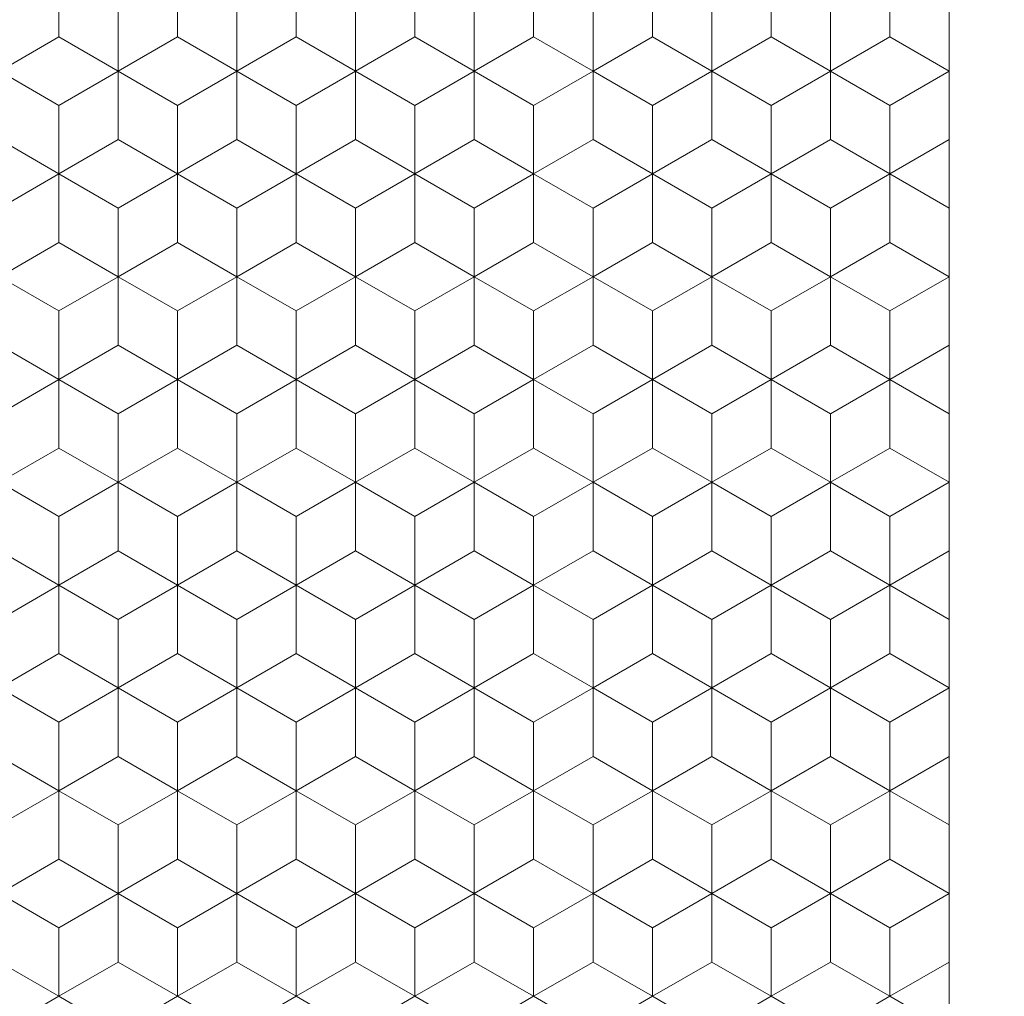
# Model space of a CAD drawing. Units: millimetres. Extents: x 384 to 582, y -3 to 276.
# Drawn here: x 487 to 495, y 150 to 159 of the extents above; entities that cross this region are included whole.
import ezdxf
from ezdxf.enums import TextEntityAlignment as Align

# ---------------------------------------------------------------- set-up
doc = ezdxf.new("R2010")
doc.units = ezdxf.units.MM
doc.header["$LTSCALE"] = 5
doc.linetypes.add('AUSGEZOGEN', pattern=[0])
for name, color, linetype in [('Layer0', 7, 'Continuous'), ('Layer70', 7, 'Continuous'), ('Stammform', 7, 'Continuous')]:
    doc.layers.add(name, color=color, linetype=linetype)
doc.styles.add('Arial', font='arial.ttf')
doc.dimstyles.new('ISO-25', dxfattribs={"dimtxt": 2.5, "dimasz": 2.5, "dimexe": 1.25, "dimexo": 0.625, "dimtad": 1, "dimtxsty": 'Standard', "dimcen": 2.5, "dimadec": 0, "dimazin": 0, "dimtfac": 1, "dimtmove": 0, "dimatfit": 3, "dimfxl": 1, "dimarcsym": 0})

# ---------------------------------------------------------------- blocks, each defined once
blk = doc.blocks.new('*D9')
at = {"layer": 'Layer70', "color": 136, "linetype": 'AUSGEZOGEN', "lineweight": 18}
for p, q in [((494.3788, 183.7518), (495.5789, 183.7518)), ((496.5789, 183.7518), (497.5789, 183.7518)), ((498.5789, 183.7518), (505.8388, 183.7518)), ((504.4388, 181.7518), (504.8388, 183.7518)), ((504.8388, 183.7518), (505.2388, 181.7518)), ((504.8388, 139.9583), (504.8388, 183.7518)), ((504.4388, 181.7518), (505.2388, 181.7518)), ((505.2388, 141.9583), (504.4388, 141.9583)), ((504.8388, 139.9583), (504.4388, 141.9583)), ((505.2388, 141.9583), (504.8388, 139.9583)), ((494.3789, 139.9583), (495.5789, 139.9583)), ((496.5789, 139.9583), (497.5789, 139.9583)), ((498.5789, 139.9583), (505.8388, 139.9583))]:
    blk.add_line(p, q, dxfattribs=at)
at = {"layer": 'Layer70', "color": 136, "linetype": 'AUSGEZOGEN', "lineweight": 18, "style": 'Arial', "width": 1.365693}
blk.add_text('43.79', height=2, rotation=90, dxfattribs=at).set_placement((503.8388, 156.6924), (503.8388, 166.2304), align=Align.FIT)
blk = doc.blocks.new('_CLOSED')
at = {"color": 0, "linetype": 'ByBlock', "lineweight": -2}
for p, q in [((-1, 0.166667), (0, 0)), ((-1, 0.166667), (-1, -0.166667)), ((0, 0), (-1, -0.166667)), ((0, 0), (-1, 0))]:
    blk.add_line(p, q, dxfattribs=at)
blk = doc.blocks.new('*D10')
at = {"layer": 'Layer70', "color": 136, "linetype": 'AUSGEZOGEN', "lineweight": 18}
for p, q in [((486.6873, 192.855), (497.5789, 192.855)), ((498.5789, 192.855), (510.9048, 192.855)), ((509.5048, 190.855), (509.9048, 192.855)), ((509.9048, 192.855), (510.3048, 190.855)), ((509.9048, 130.855), (509.9048, 192.855)), ((509.5048, 190.855), (510.3048, 190.855)), ((510.3048, 132.855), (509.5048, 132.855)), ((509.9048, 130.855), (509.5048, 132.855)), ((510.3048, 132.855), (509.9048, 130.855)), ((486.6873, 130.855), (497.5789, 130.855)), ((498.5789, 130.855), (510.9048, 130.855))]:
    blk.add_line(p, q, dxfattribs=at)
at = {"layer": 'Layer70', "color": 136, "linetype": 'AUSGEZOGEN', "lineweight": 18, "style": 'Arial', "width": 1.265464}
blk.add_text('62', height=2, rotation=90, dxfattribs=at).set_placement((508.9048, 159.7576), (508.9048, 163.6856), align=Align.FIT)
blk = doc.blocks.new('*D11')
at = {"layer": 'Layer70', "color": 136, "linetype": 'AUSGEZOGEN', "lineweight": 18}
for p, q in [((494.0788, 199.355), (516.2977, 199.355)), ((514.8977, 197.355), (515.2977, 199.355)), ((515.2977, 199.355), (515.6977, 197.355)), ((515.2977, 124.355), (515.2977, 199.355)), ((514.8977, 197.355), (515.6977, 197.355)), ((515.6977, 126.355), (514.8977, 126.355)), ((515.2977, 124.355), (514.8977, 126.355)), ((515.6977, 126.355), (515.2977, 124.355)), ((494.0788, 124.355), (516.2977, 124.355))]:
    blk.add_line(p, q, dxfattribs=at)
at = {"layer": 'Layer70', "color": 136, "linetype": 'AUSGEZOGEN', "lineweight": 18, "style": 'Arial', "width": 1.265464}
blk.add_text('75', height=2, rotation=90, dxfattribs=at).set_placement((514.2977, 160.2174), (514.2977, 164.1454), align=Align.FIT)
blk = doc.blocks.new('Laurin1_nNn014')
at = {"layer": 'Layer0', "color": 9, "linetype": 'AUSGEZOGEN', "lineweight": 18}
for p, q in [((487.3789, 158.1022), (487.3789, 158.6796)), ((487.3789, 158.6796), (487.3789, 158.1022)), ((488.3789, 158.6796), (488.3789, 158.1022)), ((488.3789, 158.1022), (488.3789, 158.6796)), ((489.3789, 158.1022), (489.3789, 158.6796)), ((489.3789, 158.6796), (489.3789, 158.1022)), ((490.3789, 158.6796), (490.3789, 158.1022)), ((490.3789, 158.1022), (490.3789, 158.6796)), ((491.3789, 158.1022), (491.3789, 158.6796)), ((491.3789, 158.6796), (491.3789, 158.1022)), ((486.3789, 158.1022), (486.8789, 157.8136)), ((486.8789, 157.8136), (486.3789, 158.1022)), ((486.8789, 157.8136), (487.3789, 158.1022)), ((487.3789, 158.1022), (486.8789, 157.8136)), ((487.3789, 158.1022), (487.8789, 157.8136)), ((487.8789, 157.8136), (487.3789, 158.1022)), ((487.8789, 157.8136), (488.3789, 158.1022)), ((488.3789, 158.1022), (487.8789, 157.8136)), ((488.3789, 158.1022), (488.8789, 157.8136)), ((488.8789, 157.8136), (488.3789, 158.1022)), ((488.8789, 157.8136), (489.3789, 158.1022)), ((489.3789, 158.1022), (488.8789, 157.8136)), ((489.3789, 158.1022), (489.8789, 157.8136)), ((489.8789, 157.8136), (489.3789, 158.1022)), ((489.8789, 157.8136), (490.3789, 158.1022)), ((490.3789, 158.1022), (489.8789, 157.8136)), ((490.3789, 158.1022), (490.8789, 157.8136)), ((490.8789, 157.8136), (490.3789, 158.1022)), ((490.8789, 157.8136), (491.3789, 158.1022)), ((491.3789, 158.1022), (490.8789, 157.8136)), ((491.3789, 158.1022), (491.8789, 157.8136)), ((491.8789, 157.8136), (491.3789, 158.1022)), ((486.8789, 157.2362), (486.8789, 157.8136)), ((486.8789, 157.8136), (486.8789, 157.2362)), ((487.8789, 157.8136), (487.8789, 157.2362)), ((487.8789, 157.2362), (487.8789, 157.8136)), ((488.8789, 157.2362), (488.8789, 157.8136)), ((488.8789, 157.8136), (488.8789, 157.2362)), ((489.8789, 157.8136), (489.8789, 157.2362)), ((489.8789, 157.2362), (489.8789, 157.8136)), ((490.8789, 157.2362), (490.8789, 157.8136)), ((490.8789, 157.8136), (490.8789, 157.2362)), ((491.8789, 157.8136), (491.8789, 157.2362)), ((491.8789, 157.2362), (491.8789, 157.8136)), ((486.8789, 157.2362), (486.3789, 156.9475)), ((486.3789, 156.9475), (486.8789, 157.2362)), ((487.3789, 156.9475), (486.8789, 157.2362)), ((486.8789, 157.2362), (487.3789, 156.9475)), ((487.8789, 157.2362), (487.3789, 156.9475)), ((487.3789, 156.9475), (487.8789, 157.2362)), ((488.3789, 156.9475), (487.8789, 157.2362)), ((487.8789, 157.2362), (488.3789, 156.9475)), ((488.8789, 157.2362), (488.3789, 156.9475)), ((488.3789, 156.9475), (488.8789, 157.2362)), ((489.3789, 156.9475), (488.8789, 157.2362)), ((488.8789, 157.2362), (489.3789, 156.9475)), ((489.8789, 157.2362), (489.3789, 156.9475)), ((489.3789, 156.9475), (489.8789, 157.2362)), ((490.3789, 156.9475), (489.8789, 157.2362)), ((489.8789, 157.2362), (490.3789, 156.9475)), ((490.8789, 157.2362), (490.3789, 156.9475)), ((490.3789, 156.9475), (490.8789, 157.2362)), ((491.3789, 156.9475), (490.8789, 157.2362)), ((490.8789, 157.2362), (491.3789, 156.9475)), ((491.8789, 157.2362), (491.3789, 156.9475)), ((491.3789, 156.9475), (491.8789, 157.2362)), ((487.3789, 156.3702), (487.3789, 156.9475)), ((487.3789, 156.9475), (487.3789, 156.3702)), ((488.3789, 156.9475), (488.3789, 156.3702)), ((488.3789, 156.3702), (488.3789, 156.9475)), ((489.3789, 156.3702), (489.3789, 156.9475)), ((489.3789, 156.9475), (489.3789, 156.3702)), ((490.3789, 156.9475), (490.3789, 156.3702)), ((490.3789, 156.3702), (490.3789, 156.9475)), ((491.3789, 156.3702), (491.3789, 156.9475)), ((491.3789, 156.9475), (491.3789, 156.3702)), ((486.3789, 156.3702), (486.8789, 156.0815)), ((486.8789, 156.0815), (486.3789, 156.3702)), ((486.8789, 156.0815), (487.3789, 156.3702)), ((487.3789, 156.3702), (486.8789, 156.0815)), ((487.3789, 156.3702), (487.8789, 156.0815)), ((487.8789, 156.0815), (487.3789, 156.3702)), ((487.8789, 156.0815), (488.3789, 156.3702)), ((488.3789, 156.3702), (487.8789, 156.0815)), ((488.3789, 156.3702), (488.8789, 156.0815)), ((488.8789, 156.0815), (488.3789, 156.3702)), ((488.8789, 156.0815), (489.3789, 156.3702)), ((489.3789, 156.3702), (488.8789, 156.0815)), ((489.3789, 156.3702), (489.8789, 156.0815)), ((489.8789, 156.0815), (489.3789, 156.3702)), ((489.8789, 156.0815), (490.3789, 156.3702)), ((490.3789, 156.3702), (489.8789, 156.0815)), ((490.3789, 156.3702), (490.8789, 156.0815)), ((490.8789, 156.0815), (490.3789, 156.3702)), ((490.8789, 156.0815), (491.3789, 156.3702)), ((491.3789, 156.3702), (490.8789, 156.0815)), ((491.3789, 156.3702), (491.8789, 156.0815)), ((491.8789, 156.0815), (491.3789, 156.3702)), ((486.8789, 155.5042), (486.8789, 156.0815)), ((486.8789, 156.0815), (486.8789, 155.5042)), ((487.8789, 156.0815), (487.8789, 155.5042)), ((487.8789, 155.5042), (487.8789, 156.0815)), ((488.8789, 155.5042), (488.8789, 156.0815)), ((488.8789, 156.0815), (488.8789, 155.5042)), ((489.8789, 156.0815), (489.8789, 155.5042)), ((489.8789, 155.5042), (489.8789, 156.0815)), ((490.8789, 155.5042), (490.8789, 156.0815)), ((490.8789, 156.0815), (490.8789, 155.5042)), ((491.8789, 156.0815), (491.8789, 155.5042)), ((491.8789, 155.5042), (491.8789, 156.0815)), ((486.8789, 155.5042), (486.3789, 155.2155)), ((486.3789, 155.2155), (486.8789, 155.5042)), ((487.3789, 155.2155), (486.8789, 155.5042)), ((486.8789, 155.5042), (487.3789, 155.2155)), ((487.8789, 155.5042), (487.3789, 155.2155)), ((487.3789, 155.2155), (487.8789, 155.5042)), ((488.3789, 155.2155), (487.8789, 155.5042)), ((487.8789, 155.5042), (488.3789, 155.2155)), ((488.8789, 155.5042), (488.3789, 155.2155)), ((488.3789, 155.2155), (488.8789, 155.5042)), ((489.3789, 155.2155), (488.8789, 155.5042)), ((488.8789, 155.5042), (489.3789, 155.2155)), ((489.8789, 155.5042), (489.3789, 155.2155)), ((489.3789, 155.2155), (489.8789, 155.5042)), ((490.3789, 155.2155), (489.8789, 155.5042)), ((489.8789, 155.5042), (490.3789, 155.2155)), ((490.8789, 155.5042), (490.3789, 155.2155)), ((490.3789, 155.2155), (490.8789, 155.5042)), ((491.3789, 155.2155), (490.8789, 155.5042)), ((490.8789, 155.5042), (491.3789, 155.2155)), ((491.8789, 155.5042), (491.3789, 155.2155)), ((491.3789, 155.2155), (491.8789, 155.5042)), ((487.3789, 154.6381), (487.3789, 155.2155)), ((487.3789, 155.2155), (487.3789, 154.6381)), ((488.3789, 155.2155), (488.3789, 154.6381)), ((488.3789, 154.6381), (488.3789, 155.2155)), ((489.3789, 154.6381), (489.3789, 155.2155)), ((489.3789, 155.2155), (489.3789, 154.6381)), ((490.3789, 155.2155), (490.3789, 154.6381)), ((490.3789, 154.6381), (490.3789, 155.2155)), ((491.3789, 154.6381), (491.3789, 155.2155)), ((491.3789, 155.2155), (491.3789, 154.6381)), ((486.3789, 154.6381), (486.8789, 154.3495)), ((486.8789, 154.3495), (486.3789, 154.6381)), ((486.8789, 154.3495), (487.3789, 154.6381)), ((487.3789, 154.6381), (486.8789, 154.3495)), ((487.3789, 154.6381), (487.8789, 154.3495)), ((487.8789, 154.3495), (487.3789, 154.6381)), ((487.8789, 154.3495), (488.3789, 154.6381)), ((488.3789, 154.6381), (487.8789, 154.3495)), ((488.3789, 154.6381), (488.8789, 154.3495)), ((488.8789, 154.3495), (488.3789, 154.6381)), ((488.8789, 154.3495), (489.3789, 154.6381)), ((489.3789, 154.6381), (488.8789, 154.3495)), ((489.3789, 154.6381), (489.8789, 154.3495)), ((489.8789, 154.3495), (489.3789, 154.6381)), ((489.8789, 154.3495), (490.3789, 154.6381)), ((490.3789, 154.6381), (489.8789, 154.3495)), ((490.3789, 154.6381), (490.8789, 154.3495)), ((490.8789, 154.3495), (490.3789, 154.6381)), ((490.8789, 154.3495), (491.3789, 154.6381)), ((491.3789, 154.6381), (490.8789, 154.3495)), ((491.3789, 154.6381), (491.8789, 154.3495)), ((491.8789, 154.3495), (491.3789, 154.6381)), ((486.8789, 153.7721), (486.8789, 154.3495)), ((486.8789, 154.3495), (486.8789, 153.7721)), ((487.8789, 154.3495), (487.8789, 153.7721)), ((487.8789, 153.7721), (487.8789, 154.3495)), ((488.8789, 153.7721), (488.8789, 154.3495)), ((488.8789, 154.3495), (488.8789, 153.7721)), ((489.8789, 154.3495), (489.8789, 153.7721)), ((489.8789, 153.7721), (489.8789, 154.3495)), ((490.8789, 153.7721), (490.8789, 154.3495)), ((490.8789, 154.3495), (490.8789, 153.7721)), ((491.8789, 154.3495), (491.8789, 153.7721)), ((491.8789, 153.7721), (491.8789, 154.3495)), ((486.8789, 153.7721), (486.3789, 153.4834)), ((486.3789, 153.4834), (486.8789, 153.7721)), ((487.3789, 153.4834), (486.8789, 153.7721)), ((486.8789, 153.7721), (487.3789, 153.4834)), ((487.8789, 153.7721), (487.3789, 153.4834)), ((487.3789, 153.4834), (487.8789, 153.7721)), ((488.3789, 153.4834), (487.8789, 153.7721)), ((487.8789, 153.7721), (488.3789, 153.4834)), ((488.8789, 153.7721), (488.3789, 153.4834)), ((488.3789, 153.4834), (488.8789, 153.7721)), ((489.3789, 153.4834), (488.8789, 153.7721)), ((488.8789, 153.7721), (489.3789, 153.4834)), ((489.8789, 153.7721), (489.3789, 153.4834)), ((489.3789, 153.4834), (489.8789, 153.7721)), ((490.3789, 153.4834), (489.8789, 153.7721)), ((489.8789, 153.7721), (490.3789, 153.4834)), ((490.8789, 153.7721), (490.3789, 153.4834)), ((490.3789, 153.4834), (490.8789, 153.7721)), ((491.3789, 153.4834), (490.8789, 153.7721)), ((490.8789, 153.7721), (491.3789, 153.4834)), ((491.8789, 153.7721), (491.3789, 153.4834)), ((491.3789, 153.4834), (491.8789, 153.7721)), ((487.3789, 152.9061), (487.3789, 153.4834)), ((487.3789, 153.4834), (487.3789, 152.9061)), ((488.3789, 153.4834), (488.3789, 152.9061)), ((488.3789, 152.9061), (488.3789, 153.4834)), ((489.3789, 152.9061), (489.3789, 153.4834)), ((489.3789, 153.4834), (489.3789, 152.9061)), ((490.3789, 153.4834), (490.3789, 152.9061)), ((490.3789, 152.9061), (490.3789, 153.4834)), ((491.3789, 152.9061), (491.3789, 153.4834)), ((491.3789, 153.4834), (491.3789, 152.9061)), ((486.3789, 152.9061), (486.8789, 152.6174)), ((486.8789, 152.6174), (486.3789, 152.9061)), ((486.8789, 152.6174), (487.3789, 152.9061)), ((487.3789, 152.9061), (486.8789, 152.6174)), ((487.3789, 152.9061), (487.8789, 152.6174)), ((487.8789, 152.6174), (487.3789, 152.9061)), ((487.8789, 152.6174), (488.3789, 152.9061)), ((488.3789, 152.9061), (487.8789, 152.6174)), ((488.3789, 152.9061), (488.8789, 152.6174)), ((488.8789, 152.6174), (488.3789, 152.9061)), ((488.8789, 152.6174), (489.3789, 152.9061)), ((489.3789, 152.9061), (488.8789, 152.6174)), ((489.3789, 152.9061), (489.8789, 152.6174)), ((489.8789, 152.6174), (489.3789, 152.9061)), ((489.8789, 152.6174), (490.3789, 152.9061)), ((490.3789, 152.9061), (489.8789, 152.6174)), ((490.3789, 152.9061), (490.8789, 152.6174)), ((490.8789, 152.6174), (490.3789, 152.9061)), ((490.8789, 152.6174), (491.3789, 152.9061)), ((491.3789, 152.9061), (490.8789, 152.6174)), ((491.3789, 152.9061), (491.8789, 152.6174)), ((491.8789, 152.6174), (491.3789, 152.9061)), ((486.8789, 152.0401), (486.8789, 152.6174)), ((486.8789, 152.6174), (486.8789, 152.0401)), ((487.8789, 152.6174), (487.8789, 152.0401)), ((487.8789, 152.0401), (487.8789, 152.6174)), ((488.8789, 152.0401), (488.8789, 152.6174)), ((488.8789, 152.6174), (488.8789, 152.0401)), ((489.8789, 152.6174), (489.8789, 152.0401)), ((489.8789, 152.0401), (489.8789, 152.6174)), ((490.8789, 152.0401), (490.8789, 152.6174)), ((490.8789, 152.6174), (490.8789, 152.0401)), ((491.8789, 152.6174), (491.8789, 152.0401)), ((491.8789, 152.0401), (491.8789, 152.6174)), ((486.8789, 152.0401), (486.3789, 151.7514)), ((486.3789, 151.7514), (486.8789, 152.0401)), ((487.3789, 151.7514), (486.8789, 152.0401)), ((486.8789, 152.0401), (487.3789, 151.7514)), ((487.8789, 152.0401), (487.3789, 151.7514)), ((487.3789, 151.7514), (487.8789, 152.0401)), ((488.3789, 151.7514), (487.8789, 152.0401)), ((487.8789, 152.0401), (488.3789, 151.7514)), ((488.8789, 152.0401), (488.3789, 151.7514)), ((488.3789, 151.7514), (488.8789, 152.0401)), ((489.3789, 151.7514), (488.8789, 152.0401)), ((488.8789, 152.0401), (489.3789, 151.7514)), ((489.8789, 152.0401), (489.3789, 151.7514)), ((489.3789, 151.7514), (489.8789, 152.0401)), ((490.3789, 151.7514), (489.8789, 152.0401)), ((489.8789, 152.0401), (490.3789, 151.7514)), ((490.8789, 152.0401), (490.3789, 151.7514)), ((490.3789, 151.7514), (490.8789, 152.0401)), ((491.3789, 151.7514), (490.8789, 152.0401)), ((490.8789, 152.0401), (491.3789, 151.7514)), ((491.8789, 152.0401), (491.3789, 151.7514)), ((491.3789, 151.7514), (491.8789, 152.0401)), ((487.3789, 151.7514), (487.3789, 151.174)), ((487.3789, 151.174), (487.3789, 151.7514)), ((488.3789, 151.174), (488.3789, 151.7514)), ((488.3789, 151.7514), (488.3789, 151.174)), ((489.3789, 151.7514), (489.3789, 151.174)), ((489.3789, 151.174), (489.3789, 151.7514)), ((490.3789, 151.174), (490.3789, 151.7514)), ((490.3789, 151.7514), (490.3789, 151.174)), ((491.3789, 151.7514), (491.3789, 151.174)), ((491.3789, 151.174), (491.3789, 151.7514)), ((486.8789, 150.8854), (486.3789, 151.174)), ((486.3789, 151.174), (486.8789, 150.8854)), ((487.3789, 151.174), (486.8789, 150.8854)), ((486.8789, 150.8854), (487.3789, 151.174)), ((487.8789, 150.8854), (487.3789, 151.174)), ((487.3789, 151.174), (487.8789, 150.8854)), ((488.3789, 151.174), (487.8789, 150.8854)), ((487.8789, 150.8854), (488.3789, 151.174)), ((488.8789, 150.8854), (488.3789, 151.174)), ((488.3789, 151.174), (488.8789, 150.8854)), ((489.3789, 151.174), (488.8789, 150.8854)), ((488.8789, 150.8854), (489.3789, 151.174)), ((489.8789, 150.8854), (489.3789, 151.174)), ((489.3789, 151.174), (489.8789, 150.8854)), ((490.3789, 151.174), (489.8789, 150.8854)), ((489.8789, 150.8854), (490.3789, 151.174)), ((490.8789, 150.8854), (490.3789, 151.174)), ((490.3789, 151.174), (490.8789, 150.8854)), ((491.3789, 151.174), (490.8789, 150.8854)), ((490.8789, 150.8854), (491.3789, 151.174)), ((491.8789, 150.8854), (491.3789, 151.174)), ((491.3789, 151.174), (491.8789, 150.8854)), ((486.8789, 150.8854), (486.8789, 150.308)), ((486.8789, 150.308), (486.8789, 150.8854)), ((487.8789, 150.308), (487.8789, 150.8854)), ((487.8789, 150.8854), (487.8789, 150.308)), ((488.8789, 150.8854), (488.8789, 150.308)), ((488.8789, 150.308), (488.8789, 150.8854)), ((489.8789, 150.308), (489.8789, 150.8854)), ((489.8789, 150.8854), (489.8789, 150.308)), ((490.8789, 150.8854), (490.8789, 150.308)), ((490.8789, 150.308), (490.8789, 150.8854)), ((491.8789, 150.308), (491.8789, 150.8854)), ((491.8789, 150.8854), (491.8789, 150.308)), ((486.3789, 150.0193), (486.8789, 150.308)), ((486.8789, 150.308), (487.3789, 150.0193)), ((487.3789, 150.0193), (487.8789, 150.308)), ((487.8789, 150.308), (488.3789, 150.0193)), ((488.3789, 150.0193), (488.8789, 150.308)), ((488.8789, 150.308), (489.3789, 150.0193)), ((489.3789, 150.0193), (489.8789, 150.308)), ((489.8789, 150.308), (490.3789, 150.0193)), ((490.3789, 150.0193), (490.8789, 150.308)), ((490.8789, 150.308), (491.3789, 150.0193)), ((491.3789, 150.0193), (491.8789, 150.308))]:
    blk.add_line(p, q, dxfattribs=at)
at = {"layer": 'Stammform', "color": 56, "linetype": 'AUSGEZOGEN', "lineweight": 18}
for p, q in [((486.8789, 158.3909), (486.8789, 158.9683)), ((487.8789, 158.3909), (487.8789, 158.9683)), ((488.8789, 158.3909), (488.8789, 158.9683)), ((489.8789, 158.3909), (489.8789, 158.9683)), ((490.8789, 158.3909), (490.8789, 158.9683)), ((491.8789, 158.3909), (491.8789, 158.9683)), ((486.3789, 158.1022), (486.8789, 158.3909)), ((486.8789, 158.3909), (487.3789, 158.1022)), ((487.3789, 158.1022), (487.8789, 158.3909)), ((487.8789, 158.3909), (488.3789, 158.1022)), ((488.3789, 158.1022), (488.8789, 158.3909)), ((488.8789, 158.3909), (489.3789, 158.1022)), ((489.3789, 158.1022), (489.8789, 158.3909)), ((489.8789, 158.3909), (490.3789, 158.1022)), ((490.3789, 158.1022), (490.8789, 158.3909)), ((490.8789, 158.3909), (491.3789, 158.1022)), ((491.3789, 158.1022), (491.8789, 158.3909)), ((487.3789, 157.5249), (487.3789, 158.1022)), ((488.3789, 157.5249), (488.3789, 158.1022)), ((489.3789, 157.5249), (489.3789, 158.1022)), ((490.3789, 157.5249), (490.3789, 158.1022)), ((491.3789, 157.5249), (491.3789, 158.1022)), ((486.3789, 157.5249), (486.8789, 157.2362)), ((486.8789, 157.2362), (487.3789, 157.5249)), ((487.3789, 157.5249), (487.8789, 157.2362)), ((487.8789, 157.2362), (488.3789, 157.5249)), ((488.3789, 157.5249), (488.8789, 157.2362)), ((488.8789, 157.2362), (489.3789, 157.5249)), ((489.3789, 157.5249), (489.8789, 157.2362)), ((489.8789, 157.2362), (490.3789, 157.5249)), ((490.3789, 157.5249), (490.8789, 157.2362)), ((490.8789, 157.2362), (491.3789, 157.5249)), ((491.3789, 157.5249), (491.8789, 157.2362)), ((486.8789, 156.6589), (486.8789, 157.2362)), ((487.8789, 156.6589), (487.8789, 157.2362)), ((488.8789, 156.6589), (488.8789, 157.2362)), ((489.8789, 156.6589), (489.8789, 157.2362)), ((490.8789, 156.6589), (490.8789, 157.2362)), ((491.8789, 156.6589), (491.8789, 157.2362)), ((486.3789, 156.3702), (486.8789, 156.6589)), ((486.8789, 156.6589), (487.3789, 156.3702)), ((487.3789, 156.3702), (487.8789, 156.6589)), ((487.8789, 156.6589), (488.3789, 156.3702)), ((488.3789, 156.3702), (488.8789, 156.6589)), ((488.8789, 156.6589), (489.3789, 156.3702)), ((489.3789, 156.3702), (489.8789, 156.6589)), ((489.8789, 156.6589), (490.3789, 156.3702)), ((490.3789, 156.3702), (490.8789, 156.6589)), ((490.8789, 156.6589), (491.3789, 156.3702)), ((491.3789, 156.3702), (491.8789, 156.6589)), ((487.3789, 155.7928), (487.3789, 156.3702)), ((488.3789, 155.7928), (488.3789, 156.3702)), ((489.3789, 155.7928), (489.3789, 156.3702)), ((490.3789, 155.7928), (490.3789, 156.3702)), ((491.3789, 155.7928), (491.3789, 156.3702)), ((486.3789, 155.7928), (486.8789, 155.5042)), ((486.8789, 155.5042), (487.3789, 155.7928)), ((487.3789, 155.7928), (487.8789, 155.5042)), ((487.8789, 155.5042), (488.3789, 155.7928)), ((488.3789, 155.7928), (488.8789, 155.5042)), ((488.8789, 155.5042), (489.3789, 155.7928)), ((489.3789, 155.7928), (489.8789, 155.5042)), ((489.8789, 155.5042), (490.3789, 155.7928)), ((490.3789, 155.7928), (490.8789, 155.5042)), ((490.8789, 155.5042), (491.3789, 155.7928)), ((491.3789, 155.7928), (491.8789, 155.5042)), ((486.8789, 154.9268), (486.8789, 155.5042)), ((487.8789, 154.9268), (487.8789, 155.5042)), ((488.8789, 154.9268), (488.8789, 155.5042)), ((489.8789, 154.9268), (489.8789, 155.5042)), ((490.8789, 154.9268), (490.8789, 155.5042)), ((491.8789, 154.9268), (491.8789, 155.5042)), ((486.3789, 154.6381), (486.8789, 154.9268)), ((486.8789, 154.9268), (487.3789, 154.6381)), ((487.3789, 154.6381), (487.8789, 154.9268)), ((487.8789, 154.9268), (488.3789, 154.6381)), ((488.3789, 154.6381), (488.8789, 154.9268)), ((488.8789, 154.9268), (489.3789, 154.6381)), ((489.3789, 154.6381), (489.8789, 154.9268)), ((489.8789, 154.9268), (490.3789, 154.6381)), ((490.3789, 154.6381), (490.8789, 154.9268)), ((490.8789, 154.9268), (491.3789, 154.6381)), ((491.3789, 154.6381), (491.8789, 154.9268)), ((487.3789, 154.0608), (487.3789, 154.6381)), ((488.3789, 154.0608), (488.3789, 154.6381)), ((489.3789, 154.0608), (489.3789, 154.6381)), ((490.3789, 154.0608), (490.3789, 154.6381)), ((491.3789, 154.0608), (491.3789, 154.6381)), ((486.3789, 154.0608), (486.8789, 153.7721)), ((486.8789, 153.7721), (487.3789, 154.0608)), ((487.3789, 154.0608), (487.8789, 153.7721)), ((487.8789, 153.7721), (488.3789, 154.0608)), ((488.3789, 154.0608), (488.8789, 153.7721)), ((488.8789, 153.7721), (489.3789, 154.0608)), ((489.3789, 154.0608), (489.8789, 153.7721)), ((489.8789, 153.7721), (490.3789, 154.0608)), ((490.3789, 154.0608), (490.8789, 153.7721)), ((490.8789, 153.7721), (491.3789, 154.0608)), ((491.3789, 154.0608), (491.8789, 153.7721)), ((486.8789, 153.1948), (486.8789, 153.7721)), ((487.8789, 153.1948), (487.8789, 153.7721)), ((488.8789, 153.1948), (488.8789, 153.7721)), ((489.8789, 153.1948), (489.8789, 153.7721)), ((490.8789, 153.1948), (490.8789, 153.7721)), ((491.8789, 153.1948), (491.8789, 153.7721)), ((486.3789, 152.9061), (486.8789, 153.1948)), ((486.8789, 153.1948), (487.3789, 152.9061)), ((487.3789, 152.9061), (487.8789, 153.1948)), ((487.8789, 153.1948), (488.3789, 152.9061)), ((488.3789, 152.9061), (488.8789, 153.1948)), ((488.8789, 153.1948), (489.3789, 152.9061)), ((489.3789, 152.9061), (489.8789, 153.1948)), ((489.8789, 153.1948), (490.3789, 152.9061)), ((490.3789, 152.9061), (490.8789, 153.1948)), ((490.8789, 153.1948), (491.3789, 152.9061)), ((491.3789, 152.9061), (491.8789, 153.1948)), ((487.3789, 152.3287), (487.3789, 152.9061)), ((488.3789, 152.3287), (488.3789, 152.9061)), ((489.3789, 152.3287), (489.3789, 152.9061)), ((490.3789, 152.3287), (490.3789, 152.9061)), ((491.3789, 152.3287), (491.3789, 152.9061)), ((486.3789, 152.3287), (486.8789, 152.0401)), ((486.8789, 152.0401), (487.3789, 152.3287)), ((487.3789, 152.3287), (487.8789, 152.0401)), ((487.8789, 152.0401), (488.3789, 152.3287)), ((488.3789, 152.3287), (488.8789, 152.0401)), ((488.8789, 152.0401), (489.3789, 152.3287)), ((489.3789, 152.3287), (489.8789, 152.0401)), ((489.8789, 152.0401), (490.3789, 152.3287)), ((490.3789, 152.3287), (490.8789, 152.0401)), ((490.8789, 152.0401), (491.3789, 152.3287)), ((491.3789, 152.3287), (491.8789, 152.0401)), ((486.8789, 151.4627), (486.8789, 152.0401)), ((487.8789, 151.4627), (487.8789, 152.0401)), ((488.8789, 151.4627), (488.8789, 152.0401)), ((489.8789, 151.4627), (489.8789, 152.0401)), ((490.8789, 151.4627), (490.8789, 152.0401)), ((491.8789, 151.4627), (491.8789, 152.0401)), ((486.3789, 151.174), (486.8789, 151.4627)), ((486.8789, 151.4627), (487.3789, 151.174)), ((487.3789, 151.174), (487.8789, 151.4627)), ((487.8789, 151.4627), (488.3789, 151.174)), ((488.3789, 151.174), (488.8789, 151.4627)), ((488.8789, 151.4627), (489.3789, 151.174)), ((489.3789, 151.174), (489.8789, 151.4627)), ((489.8789, 151.4627), (490.3789, 151.174)), ((490.3789, 151.174), (490.8789, 151.4627)), ((490.8789, 151.4627), (491.3789, 151.174)), ((491.3789, 151.174), (491.8789, 151.4627)), ((487.3789, 150.5967), (487.3789, 151.174)), ((488.3789, 150.5967), (488.3789, 151.174)), ((489.3789, 150.5967), (489.3789, 151.174)), ((490.3789, 150.5967), (490.3789, 151.174)), ((491.3789, 150.5967), (491.3789, 151.174)), ((486.3789, 150.5967), (486.8789, 150.308)), ((486.8789, 150.308), (487.3789, 150.5967)), ((487.3789, 150.5967), (487.8789, 150.308)), ((487.8789, 150.308), (488.3789, 150.5967)), ((488.3789, 150.5967), (488.8789, 150.308)), ((488.8789, 150.308), (489.3789, 150.5967)), ((489.3789, 150.5967), (489.8789, 150.308)), ((489.8789, 150.308), (490.3789, 150.5967)), ((490.3789, 150.5967), (490.8789, 150.308)), ((490.8789, 150.308), (491.3789, 150.5967)), ((491.3789, 150.5967), (491.8789, 150.308))]:
    blk.add_line(p, q, dxfattribs=at)

msp = doc.modelspace()

# ---------------------------------------------------------------- linework, layer by layer
at = {"layer": 'Layer0', "color": 9, "linetype": 'AUSGEZOGEN', "lineweight": 18}
for p, q in [((494.3789, 139.9583), (494.3789, 183.7518)), ((492.3789, 158.1022), (492.3789, 158.6796)), ((492.3789, 158.6796), (492.3789, 158.1022)), ((493.3789, 158.6796), (493.3789, 158.1022)), ((493.3789, 158.1022), (493.3789, 158.6796)), ((491.8789, 157.8136), (492.3789, 158.1022)), ((492.3789, 158.1022), (491.8789, 157.8136)), ((492.3789, 158.1022), (492.8789, 157.8136)), ((492.8789, 157.8136), (492.3789, 158.1022)), ((492.8789, 157.8136), (493.3789, 158.1022)), ((493.3789, 158.1022), (492.8789, 157.8136)), ((493.3789, 158.1022), (493.8789, 157.8136)), ((493.8789, 157.8136), (493.3789, 158.1022)), ((493.8789, 157.8136), (494.3789, 158.1022)), ((494.3789, 158.1022), (493.8789, 157.8136)), ((491.8789, 157.2362), (491.8789, 157.8136)), ((491.8789, 157.8136), (491.8789, 157.2362)), ((492.8789, 157.8136), (492.8789, 157.2362)), ((492.8789, 157.2362), (492.8789, 157.8136)), ((493.8789, 157.2362), (493.8789, 157.8136)), ((493.8789, 157.8136), (493.8789, 157.2362)), ((492.3789, 156.9475), (491.8789, 157.2362)), ((491.8789, 157.2362), (492.3789, 156.9475)), ((492.8789, 157.2362), (492.3789, 156.9475)), ((492.3789, 156.9475), (492.8789, 157.2362)), ((493.3789, 156.9475), (492.8789, 157.2362)), ((492.8789, 157.2362), (493.3789, 156.9475)), ((493.8789, 157.2362), (493.3789, 156.9475)), ((493.3789, 156.9475), (493.8789, 157.2362)), ((494.3789, 156.9475), (493.8789, 157.2362)), ((493.8789, 157.2362), (494.3789, 156.9475)), ((492.3789, 156.3702), (492.3789, 156.9475)), ((492.3789, 156.9475), (492.3789, 156.3702)), ((493.3789, 156.9475), (493.3789, 156.3702)), ((493.3789, 156.3702), (493.3789, 156.9475)), ((491.8789, 156.0815), (492.3789, 156.3702)), ((492.3789, 156.3702), (491.8789, 156.0815)), ((492.3789, 156.3702), (492.8789, 156.0815)), ((492.8789, 156.0815), (492.3789, 156.3702)), ((492.8789, 156.0815), (493.3789, 156.3702)), ((493.3789, 156.3702), (492.8789, 156.0815)), ((493.3789, 156.3702), (493.8789, 156.0815)), ((493.8789, 156.0815), (493.3789, 156.3702)), ((493.8789, 156.0815), (494.3789, 156.3702)), ((494.3789, 156.3702), (493.8789, 156.0815)), ((491.8789, 155.5042), (491.8789, 156.0815)), ((491.8789, 156.0815), (491.8789, 155.5042)), ((492.8789, 156.0815), (492.8789, 155.5042)), ((492.8789, 155.5042), (492.8789, 156.0815)), ((493.8789, 155.5042), (493.8789, 156.0815)), ((493.8789, 156.0815), (493.8789, 155.5042)), ((492.3789, 155.2155), (491.8789, 155.5042)), ((491.8789, 155.5042), (492.3789, 155.2155)), ((492.8789, 155.5042), (492.3789, 155.2155)), ((492.3789, 155.2155), (492.8789, 155.5042)), ((493.3789, 155.2155), (492.8789, 155.5042)), ((492.8789, 155.5042), (493.3789, 155.2155)), ((493.8789, 155.5042), (493.3789, 155.2155)), ((493.3789, 155.2155), (493.8789, 155.5042)), ((494.3789, 155.2155), (493.8789, 155.5042)), ((493.8789, 155.5042), (494.3789, 155.2155)), ((492.3789, 154.6381), (492.3789, 155.2155)), ((492.3789, 155.2155), (492.3789, 154.6381)), ((493.3789, 155.2155), (493.3789, 154.6381)), ((493.3789, 154.6381), (493.3789, 155.2155)), ((491.8789, 154.3495), (492.3789, 154.6381)), ((492.3789, 154.6381), (491.8789, 154.3495)), ((492.3789, 154.6381), (492.8789, 154.3495)), ((492.8789, 154.3495), (492.3789, 154.6381)), ((492.8789, 154.3495), (493.3789, 154.6381)), ((493.3789, 154.6381), (492.8789, 154.3495)), ((493.3789, 154.6381), (493.8789, 154.3495)), ((493.8789, 154.3495), (493.3789, 154.6381)), ((493.8789, 154.3495), (494.3789, 154.6381)), ((494.3789, 154.6381), (493.8789, 154.3495)), ((491.8789, 153.7721), (491.8789, 154.3495)), ((491.8789, 154.3495), (491.8789, 153.7721)), ((492.8789, 154.3495), (492.8789, 153.7721)), ((492.8789, 153.7721), (492.8789, 154.3495)), ((493.8789, 153.7721), (493.8789, 154.3495)), ((493.8789, 154.3495), (493.8789, 153.7721)), ((492.3789, 153.4834), (491.8789, 153.7721)), ((491.8789, 153.7721), (492.3789, 153.4834)), ((492.8789, 153.7721), (492.3789, 153.4834)), ((492.3789, 153.4834), (492.8789, 153.7721)), ((493.3789, 153.4834), (492.8789, 153.7721)), ((492.8789, 153.7721), (493.3789, 153.4834)), ((493.8789, 153.7721), (493.3789, 153.4834)), ((493.3789, 153.4834), (493.8789, 153.7721)), ((494.3789, 153.4834), (493.8789, 153.7721)), ((493.8789, 153.7721), (494.3789, 153.4834)), ((492.3789, 152.9061), (492.3789, 153.4834)), ((492.3789, 153.4834), (492.3789, 152.9061)), ((493.3789, 153.4834), (493.3789, 152.9061)), ((493.3789, 152.9061), (493.3789, 153.4834)), ((491.8789, 152.6174), (492.3789, 152.9061)), ((492.3789, 152.9061), (491.8789, 152.6174)), ((492.3789, 152.9061), (492.8789, 152.6174)), ((492.8789, 152.6174), (492.3789, 152.9061)), ((492.8789, 152.6174), (493.3789, 152.9061)), ((493.3789, 152.9061), (492.8789, 152.6174)), ((493.3789, 152.9061), (493.8789, 152.6174)), ((493.8789, 152.6174), (493.3789, 152.9061)), ((493.8789, 152.6174), (494.3789, 152.9061)), ((494.3789, 152.9061), (493.8789, 152.6174)), ((491.8789, 152.0401), (491.8789, 152.6174)), ((491.8789, 152.6174), (491.8789, 152.0401)), ((492.8789, 152.6174), (492.8789, 152.0401)), ((492.8789, 152.0401), (492.8789, 152.6174)), ((493.8789, 152.0401), (493.8789, 152.6174)), ((493.8789, 152.6174), (493.8789, 152.0401)), ((492.3789, 151.7514), (491.8789, 152.0401)), ((491.8789, 152.0401), (492.3789, 151.7514)), ((492.8789, 152.0401), (492.3789, 151.7514)), ((492.3789, 151.7514), (492.8789, 152.0401)), ((493.3789, 151.7514), (492.8789, 152.0401)), ((492.8789, 152.0401), (493.3789, 151.7514)), ((493.8789, 152.0401), (493.3789, 151.7514)), ((493.3789, 151.7514), (493.8789, 152.0401)), ((494.3789, 151.7514), (493.8789, 152.0401)), ((493.8789, 152.0401), (494.3789, 151.7514)), ((492.3789, 151.7514), (492.3789, 151.174)), ((492.3789, 151.174), (492.3789, 151.7514)), ((493.3789, 151.174), (493.3789, 151.7514)), ((493.3789, 151.7514), (493.3789, 151.174)), ((492.3789, 151.174), (491.8789, 150.8854)), ((491.8789, 150.8854), (492.3789, 151.174)), ((492.8789, 150.8854), (492.3789, 151.174)), ((492.3789, 151.174), (492.8789, 150.8854)), ((493.3789, 151.174), (492.8789, 150.8854)), ((492.8789, 150.8854), (493.3789, 151.174)), ((493.8789, 150.8854), (493.3789, 151.174)), ((493.3789, 151.174), (493.8789, 150.8854)), ((494.3789, 151.174), (493.8789, 150.8854)), ((493.8789, 150.8854), (494.3789, 151.174)), ((491.8789, 150.8854), (491.8789, 150.308)), ((491.8789, 150.308), (491.8789, 150.8854)), ((492.8789, 150.308), (492.8789, 150.8854)), ((492.8789, 150.8854), (492.8789, 150.308)), ((493.8789, 150.8854), (493.8789, 150.308)), ((493.8789, 150.308), (493.8789, 150.8854)), ((491.8789, 150.308), (492.3789, 150.0193)), ((492.3789, 150.0193), (492.8789, 150.308)), ((492.8789, 150.308), (493.3789, 150.0193)), ((493.3789, 150.0193), (493.8789, 150.308)), ((493.8789, 150.308), (494.3789, 150.0193))]:
    msp.add_line(p, q, dxfattribs=at)
at = {"layer": 'Stammform', "color": 56, "linetype": 'AUSGEZOGEN', "lineweight": 18}
for p, q in [((491.8789, 158.3909), (491.8789, 158.9683)), ((492.8789, 158.3909), (492.8789, 158.9683)), ((493.8789, 158.3909), (493.8789, 158.9683)), ((491.8789, 158.3909), (492.3789, 158.1022)), ((492.3789, 158.1022), (492.8789, 158.3909)), ((492.8789, 158.3909), (493.3789, 158.1022)), ((493.3789, 158.1022), (493.8789, 158.3909)), ((493.8789, 158.3909), (494.3789, 158.1022)), ((492.3789, 157.5249), (492.3789, 158.1022)), ((493.3789, 157.5249), (493.3789, 158.1022)), ((491.8789, 157.2362), (492.3789, 157.5249)), ((492.3789, 157.5249), (492.8789, 157.2362)), ((492.8789, 157.2362), (493.3789, 157.5249)), ((493.3789, 157.5249), (493.8789, 157.2362)), ((493.8789, 157.2362), (494.3789, 157.5249)), ((491.8789, 156.6589), (491.8789, 157.2362)), ((492.8789, 156.6589), (492.8789, 157.2362)), ((493.8789, 156.6589), (493.8789, 157.2362)), ((491.8789, 156.6589), (492.3789, 156.3702)), ((492.3789, 156.3702), (492.8789, 156.6589)), ((492.8789, 156.6589), (493.3789, 156.3702)), ((493.3789, 156.3702), (493.8789, 156.6589)), ((493.8789, 156.6589), (494.3789, 156.3702)), ((492.3789, 155.7928), (492.3789, 156.3702)), ((493.3789, 155.7928), (493.3789, 156.3702)), ((491.8789, 155.5042), (492.3789, 155.7928)), ((492.3789, 155.7928), (492.8789, 155.5042)), ((492.8789, 155.5042), (493.3789, 155.7928)), ((493.3789, 155.7928), (493.8789, 155.5042)), ((493.8789, 155.5042), (494.3789, 155.7928)), ((491.8789, 154.9268), (491.8789, 155.5042)), ((492.8789, 154.9268), (492.8789, 155.5042)), ((493.8789, 154.9268), (493.8789, 155.5042)), ((491.8789, 154.9268), (492.3789, 154.6381)), ((492.3789, 154.6381), (492.8789, 154.9268)), ((492.8789, 154.9268), (493.3789, 154.6381)), ((493.3789, 154.6381), (493.8789, 154.9268)), ((493.8789, 154.9268), (494.3789, 154.6381)), ((492.3789, 154.0608), (492.3789, 154.6381)), ((493.3789, 154.0608), (493.3789, 154.6381)), ((491.8789, 153.7721), (492.3789, 154.0608)), ((492.3789, 154.0608), (492.8789, 153.7721)), ((492.8789, 153.7721), (493.3789, 154.0608)), ((493.3789, 154.0608), (493.8789, 153.7721)), ((493.8789, 153.7721), (494.3789, 154.0608)), ((491.8789, 153.1948), (491.8789, 153.7721)), ((492.8789, 153.1948), (492.8789, 153.7721)), ((493.8789, 153.1948), (493.8789, 153.7721)), ((491.8789, 153.1948), (492.3789, 152.9061)), ((492.3789, 152.9061), (492.8789, 153.1948)), ((492.8789, 153.1948), (493.3789, 152.9061)), ((493.3789, 152.9061), (493.8789, 153.1948)), ((493.8789, 153.1948), (494.3789, 152.9061)), ((492.3789, 152.3287), (492.3789, 152.9061)), ((493.3789, 152.3287), (493.3789, 152.9061)), ((491.8789, 152.0401), (492.3789, 152.3287)), ((492.3789, 152.3287), (492.8789, 152.0401)), ((492.8789, 152.0401), (493.3789, 152.3287)), ((493.3789, 152.3287), (493.8789, 152.0401)), ((493.8789, 152.0401), (494.3789, 152.3287)), ((491.8789, 151.4627), (491.8789, 152.0401)), ((492.8789, 151.4627), (492.8789, 152.0401)), ((493.8789, 151.4627), (493.8789, 152.0401)), ((491.8789, 151.4627), (492.3789, 151.174)), ((492.3789, 151.174), (492.8789, 151.4627)), ((492.8789, 151.4627), (493.3789, 151.174)), ((493.3789, 151.174), (493.8789, 151.4627)), ((493.8789, 151.4627), (494.3789, 151.174)), ((492.3789, 150.5967), (492.3789, 151.174)), ((493.3789, 150.5967), (493.3789, 151.174)), ((491.8789, 150.308), (492.3789, 150.5967)), ((492.3789, 150.5967), (492.8789, 150.308)), ((492.8789, 150.308), (493.3789, 150.5967)), ((493.3789, 150.5967), (493.8789, 150.308)), ((493.8789, 150.308), (494.3789, 150.5967))]:
    msp.add_line(p, q, dxfattribs=at)

# ---------------------------------------------------------------- block references
msp.add_blockref('Laurin1_nNn014', (0, 0))

# ---------------------------------------------------------------- dimensions: what is measured, and where the dimension line sits
at = {"layer": 'Layer70', "color": 136, "linetype": 'AUSGEZOGEN', "lineweight": 18}
for base, p1, p2, picture, middle in [((515.2977, 199.355), (494.0788, 124.355), (494.0788, 199.355), '*D11', (513.2977, 162.1814)), ((509.9048, 192.855), (486.6873, 130.855), (486.6873, 192.855), '*D10', (507.9048, 161.7216)), ((504.8388, 183.7518), (494.3789, 139.9583), (494.3788, 183.7518), '*D9', (502.8388, 161.4614))]:
    dim = msp.add_linear_dim(base=base, p1=p1, p2=p2, angle=90, dimstyle='ISO-25', override={"dimtxt": 2, "dimasz": 2, "dimexe": 1, "dimgap": 0.285714, "dimtad": 1, "dimjust": 0, "dimdec": 2, "dimzin": 8, "dimpost": '<>', "dimblk1": 'CLOSED', "dimblk2": 'CLOSED', "dimsah": 1, "dimclrd": 136, "dimclre": 136, "dimclrt": 136, "dimadec": 2}, dxfattribs=at)
    dim.commit()
    dim.dimension.update_dxf_attribs({"geometry": picture, "text_midpoint": middle, "dimtype": 160, "text_rotation": 90})

doc.saveas('drawing.dxf')
